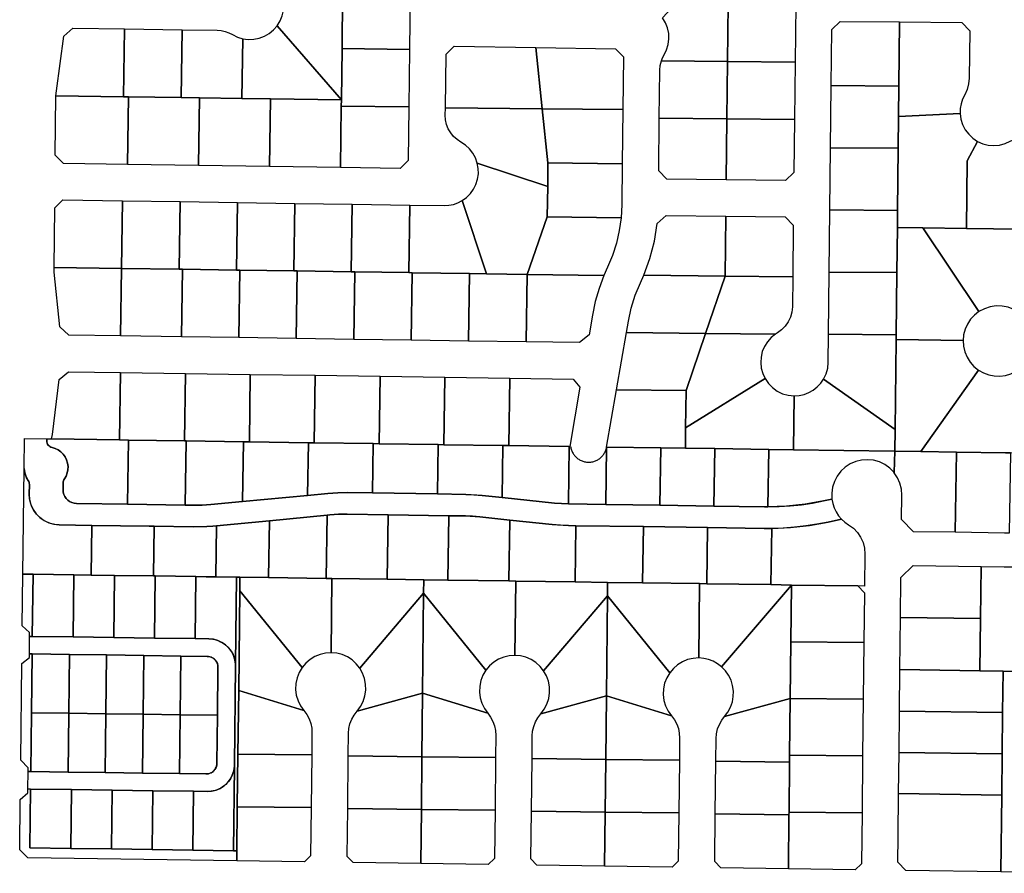
# Model space of a CAD drawing. Units: inches. Extents: x 6345494 to 6385823, y 2162094 to 2229301.
# Drawn here: x 6362014 to 6363471, y 2175532 to 2176796 of the extents above; entities that cross this region are included whole.
import ezdxf

# ---------------------------------------------------------------- set-up
doc = ezdxf.new("R2010")
doc.units = ezdxf.units.IN
doc.header["$MEASUREMENT"] = 0
doc.layers.add('PdsEngParcels', color=7, linetype='Continuous', true_color=0x3b4d6e)

msp = doc.modelspace()

# ---------------------------------------------------------------- linework, layer by layer
at = {"layer": 'PdsEngParcels'}
for points in [[(6363062.1, 2176819.1, 0), (6363061.2, 2176734.1, 0), (6362963.4, 2176735.2, 0), (6362965.2, 2176739.6, 0), (6362967.4, 2176743.8, 0), (6362971.1, 2176751.3, 0), (6362973.5, 2176759.2, 0), (6362974.5, 2176767.4, 0), (6362974.2, 2176775.7, 0), (6362972.5, 2176783.8, 0), (6362969.5, 2176791.5, 0), (6362965.2, 2176798.6, 0), (6363063, 2176904.5, 0)], [(6362491.7, 2176833.1, 0), (6362490.8, 2176753.1, 0), (6362489.9, 2176677.1, 0), (6362394.8, 2176787.1, 0), (6362399.1, 2176794.1, 0), (6362402.2, 2176801.7, 0), (6362404, 2176809.7, 0), (6362404.5, 2176817.9, 0), (6362403.6, 2176826, 0), (6362401.4, 2176833.9, 0), (6362397.9, 2176841.3, 0)], [(6362591.7, 2176836.9, 0), (6362590.8, 2176751.9, 0), (6362490.8, 2176753.1, 0), (6362491.7, 2176833.1, 0), (6362491.8, 2176838.1, 0)], [(6363162.1, 2176818, 0), (6363161.2, 2176733, 0), (6363061.2, 2176734.1, 0), (6363062.1, 2176819.1, 0)], [(6362169.1, 2176782.3, 0), (6362167.6, 2176681.8, 0), (6362067.6, 2176683.3, 0), (6362068.2, 2176690.6, 0), (6362079.1, 2176771.8, 0), (6362092.7, 2176783.5, 0)], [(6362254.1, 2176781.1, 0), (6362252.6, 2176680.6, 0), (6362174.9, 2176681.7, 0), (6362167.6, 2176681.8, 0), (6362169.1, 2176782.3, 0)], [(6362343.9, 2176767.7, 0), (6362342.6, 2176679.2, 0), (6362279.9, 2176680.1, 0), (6362252.6, 2176680.6, 0), (6362254.1, 2176781.1, 0), (6362306, 2176780.3, 0), (6362311.9, 2176779.8, 0), (6362317.7, 2176778.6, 0), (6362323.3, 2176776.5, 0), (6362328.6, 2176773.8, 0), (6362336, 2176770.1, 0)], [(6362489.9, 2176677.1, 0), (6362384.9, 2176678.6, 0), (6362342.6, 2176679.2, 0), (6362343.9, 2176767.7, 0), (6362352.1, 2176766.7, 0), (6362360.3, 2176766.9, 0), (6362368.3, 2176768.5, 0), (6362376, 2176771.5, 0), (6362383.1, 2176775.6, 0), (6362389.5, 2176780.9, 0), (6362394.8, 2176787.1, 0)], [(6363315.8, 2176792.6, 0), (6363314.8, 2176697.6, 0), (6363214.8, 2176698.4, 0), (6363215.7, 2176781.4, 0), (6363227.8, 2176793.3, 0)], [(6363405.4, 2176657.1, 0), (6363314.3, 2176652.6, 0), (6363314.8, 2176697.6, 0), (6363315.8, 2176792.6, 0), (6363407.7, 2176791.8, 0), (6363419.5, 2176779.7, 0), (6363418.8, 2176709.3, 0), (6363418, 2176700.8, 0), (6363415.7, 2176692.5, 0), (6363412.1, 2176684.7, 0), (6363408.9, 2176678.3, 0), (6363406.7, 2176671.4, 0), (6363405.5, 2176664.3, 0)], [(6362590.8, 2176751.9, 0), (6362589.8, 2176666.9, 0), (6362489.8, 2176668.1, 0), (6362489.9, 2176677.1, 0), (6362490.8, 2176753.1, 0)], [(6362777.4, 2176754.8, 0), (6362787, 2176664.1, 0), (6362643.8, 2176665.7, 0), (6362644.7, 2176744.8, 0), (6362656.8, 2176756.6, 0)], [(6362906.4, 2176662.8, 0), (6362787, 2176664.1, 0), (6362777.4, 2176754.8, 0), (6362895.4, 2176753, 0), (6362907.2, 2176740.8, 0)], [(6363061.2, 2176734.1, 0), (6363060.2, 2176649.1, 0), (6362960.2, 2176650.2, 0), (6362961, 2176721.2, 0), (6362961.7, 2176728.3, 0), (6362963.4, 2176735.2, 0)], [(6363161.2, 2176733, 0), (6363160.2, 2176648, 0), (6363060.2, 2176649.1, 0), (6363061.2, 2176734.1, 0)], [(6363314.8, 2176697.6, 0), (6363314.3, 2176652.6, 0), (6363313.8, 2176605.6, 0), (6363213.8, 2176606.4, 0), (6363214.8, 2176698.4, 0)], [(6362167.6, 2176681.8, 0), (6362174.9, 2176681.7, 0), (6362173.5, 2176581.7, 0), (6362078.5, 2176583.1, 0), (6362066.6, 2176595.3, 0), (6362067.6, 2176683.3, 0)], [(6362252.6, 2176680.6, 0), (6362279.9, 2176680.1, 0), (6362278.4, 2176580.2, 0), (6362173.5, 2176581.7, 0), (6362174.9, 2176681.7, 0)], [(6362342.6, 2176679.2, 0), (6362384.9, 2176678.6, 0), (6362383.4, 2176578.6, 0), (6362278.4, 2176580.2, 0), (6362279.9, 2176680.1, 0)], [(6362489.9, 2176677.1, 0), (6362489.8, 2176668.1, 0), (6362488.7, 2176577.1, 0), (6362383.4, 2176578.6, 0), (6362384.9, 2176678.6, 0)], [(6362589.8, 2176666.9, 0), (6362588.9, 2176587.6, 0), (6362576.7, 2176575.8, 0), (6362488.7, 2176577.1, 0), (6362489.8, 2176668.1, 0)], [(6362787, 2176664.1, 0), (6362795.5, 2176584, 0), (6362795.1, 2176549, 0), (6362691, 2176583.8, 0), (6362688.3, 2176591.3, 0), (6362684.4, 2176598.4, 0), (6362679.4, 2176604.7, 0), (6362673.5, 2176610.2, 0), (6362666.8, 2176614.6, 0), (6362661.1, 2176618.4, 0), (6362655.9, 2176623, 0), (6362651.6, 2176628.4, 0), (6362648.1, 2176634.4, 0), (6362645.6, 2176640.8, 0), (6362644.1, 2176647.6, 0), (6362643.6, 2176654.5, 0), (6362643.8, 2176665.7, 0)], [(6362906.4, 2176662.8, 0), (6362905.5, 2176582.8, 0), (6362795.5, 2176584, 0), (6362787, 2176664.1, 0)], [(6363060.2, 2176649.1, 0), (6363059.2, 2176559.1, 0), (6362971.2, 2176560.1, 0), (6362959.4, 2176572.2, 0), (6362960.2, 2176650.2, 0)], [(6363160.2, 2176648, 0), (6363159.4, 2176570, 0), (6363147.2, 2176558.1, 0), (6363059.2, 2176559.1, 0), (6363060.2, 2176649.1, 0)], [(6363431.3, 2176615.8, 0), (6363415.6, 2176587.1, 0), (6363414.6, 2176487.1, 0), (6363350.3, 2176488, 0), (6363312.5, 2176488.6, 0), (6363312.8, 2176513.6, 0), (6363313.8, 2176605.6, 0), (6363314.3, 2176652.6, 0), (6363405.4, 2176657.1, 0), (6363406.5, 2176648.7, 0), (6363409.1, 2176640.6, 0), (6363413, 2176633.1, 0), (6363418.1, 2176626.3, 0), (6363424.2, 2176620.5, 0)], [(6363517.9, 2176622, 0), (6363516.5, 2176485.6, 0), (6363494.5, 2176485.9, 0), (6363414.6, 2176487.1, 0), (6363415.6, 2176587.1, 0), (6363431.3, 2176615.8, 0), (6363439, 2176612.4, 0), (6363447.1, 2176610.3, 0), (6363455.4, 2176609.6, 0), (6363463.8, 2176610.3, 0), (6363471.9, 2176612.5, 0), (6363479.5, 2176615.9, 0), (6363487.4, 2176619.4, 0), (6363495.7, 2176621.5, 0), (6363504.2, 2176622.1, 0)], [(6363313.8, 2176605.6, 0), (6363312.8, 2176513.6, 0), (6363212.8, 2176514.4, 0), (6363213.8, 2176606.4, 0)], [(6362795.1, 2176549, 0), (6362794.6, 2176504, 0), (6362764.6, 2176419, 0), (6362704.6, 2176419.9, 0), (6362668.5, 2176528.1, 0), (6362675.1, 2176532.8, 0), (6362680.8, 2176538.5, 0), (6362685.5, 2176545, 0), (6362689, 2176552.2, 0), (6362691.4, 2176559.9, 0), (6362692.6, 2176567.8, 0), (6362692.4, 2176575.9, 0), (6362691, 2176583.8, 0)], [(6362905.5, 2176582.8, 0), (6362904.8, 2176521.8, 0), (6362903.8, 2176502.8, 0), (6362794.6, 2176504, 0), (6362795.1, 2176549, 0), (6362795.5, 2176584, 0)], [(6362166.1, 2176527.8, 0), (6362164.7, 2176427.8, 0), (6362064.7, 2176429.3, 0), (6362065.7, 2176517.3, 0), (6362077.8, 2176529.1, 0)], [(6362251.1, 2176526.6, 0), (6362249.7, 2176426.6, 0), (6362164.7, 2176427.8, 0), (6362166.1, 2176527.8, 0)], [(6362336.1, 2176525.3, 0), (6362334.6, 2176425.3, 0), (6362254.7, 2176426.5, 0), (6362249.7, 2176426.6, 0), (6362251.1, 2176526.6, 0)], [(6362421.1, 2176524.1, 0), (6362419.6, 2176424.1, 0), (6362339.6, 2176425.2, 0), (6362334.6, 2176425.3, 0), (6362336.1, 2176525.3, 0)], [(6362506, 2176522.8, 0), (6362504.6, 2176422.8, 0), (6362424.6, 2176424, 0), (6362419.6, 2176424.1, 0), (6362421.1, 2176524.1, 0)], [(6362591, 2176521.6, 0), (6362589.6, 2176421.6, 0), (6362509.6, 2176422.8, 0), (6362504.6, 2176422.8, 0), (6362506, 2176522.8, 0)], [(6362704.6, 2176419.9, 0), (6362679.6, 2176420.3, 0), (6362594.6, 2176421.5, 0), (6362589.6, 2176421.6, 0), (6362591, 2176521.6, 0), (6362641.9, 2176520.8, 0), (6362648.9, 2176521.2, 0), (6362655.7, 2176522.6, 0), (6362662.3, 2176524.9, 0), (6362668.5, 2176528.1, 0)], [(6362903.8, 2176502.8, 0), (6362901.1, 2176483.9, 0), (6362896.9, 2176465.2, 0), (6362891, 2176447, 0), (6362883.6, 2176429.4, 0), (6362878.4, 2176417.4, 0), (6362764.6, 2176419, 0), (6362794.6, 2176504, 0)], [(6363058.7, 2176505.1, 0), (6363057.6, 2176416.3, 0), (6362937.5, 2176417.7, 0), (6362946.5, 2176442.5, 0), (6362953.1, 2176468.1, 0), (6362957.2, 2176494.2, 0), (6362970.2, 2176506.1, 0)], [(6363157.7, 2176415.2, 0), (6363057.6, 2176416.3, 0), (6363058.7, 2176505.1, 0), (6363146.7, 2176504.1, 0), (6363158.5, 2176492, 0)], [(6363312.8, 2176513.6, 0), (6363312.5, 2176488.6, 0), (6363311.8, 2176421.6, 0), (6363211.8, 2176422.4, 0), (6363212.8, 2176514.4, 0)], [(6363350.3, 2176488, 0), (6363433.3, 2176363.9, 0), (6363426.6, 2176358.7, 0), (6363420.8, 2176352.5, 0), (6363416.2, 2176345.4, 0), (6363412.7, 2176337.7, 0), (6363410.5, 2176329.5, 0), (6363409.7, 2176321.1, 0), (6363310.7, 2176322.5, 0), (6363310.7, 2176329.6, 0), (6363311.8, 2176421.6, 0), (6363312.5, 2176488.6, 0)], [(6363414.6, 2176487.1, 0), (6363494.5, 2176485.9, 0), (6363492.6, 2176362.1, 0), (6363485, 2176366.8, 0), (6363476.6, 2176370.2, 0), (6363467.8, 2176372, 0), (6363458.7, 2176372.2, 0), (6363449.8, 2176371, 0), (6363441.3, 2176368.1, 0), (6363433.3, 2176363.9, 0), (6363350.3, 2176488, 0)], [(6362164.7, 2176427.8, 0), (6362163.2, 2176327.8, 0), (6362086.7, 2176328.9, 0), (6362073.4, 2176341.1, 0), (6362065, 2176422.4, 0), (6362064.7, 2176429.3, 0)], [(6362249.7, 2176426.6, 0), (6362254.7, 2176426.5, 0), (6362253.2, 2176326.5, 0), (6362163.2, 2176327.8, 0), (6362164.7, 2176427.8, 0)], [(6362334.6, 2176425.3, 0), (6362339.6, 2176425.2, 0), (6362338.2, 2176325.3, 0), (6362253.2, 2176326.5, 0), (6362254.7, 2176426.5, 0)], [(6362419.6, 2176424.1, 0), (6362424.6, 2176424, 0), (6362423.2, 2176324, 0), (6362338.2, 2176325.3, 0), (6362339.6, 2176425.2, 0)], [(6362504.6, 2176422.8, 0), (6362509.6, 2176422.8, 0), (6362508.1, 2176322.8, 0), (6362423.2, 2176324, 0), (6362424.6, 2176424, 0)], [(6362589.6, 2176421.6, 0), (6362594.6, 2176421.5, 0), (6362593.1, 2176321.5, 0), (6362508.1, 2176322.8, 0), (6362509.6, 2176422.8, 0)], [(6362679.6, 2176420.3, 0), (6362678.1, 2176320.3, 0), (6362593.1, 2176321.5, 0), (6362594.6, 2176421.5, 0)], [(6362704.6, 2176419.9, 0), (6362764.6, 2176419, 0), (6362763.1, 2176319, 0), (6362678.1, 2176320.3, 0), (6362679.6, 2176420.3, 0)], [(6362878.4, 2176417.4, 0), (6362871.3, 2176398.3, 0), (6362865.6, 2176378.7, 0), (6362861.4, 2176358.7, 0), (6362856.3, 2176329.5, 0), (6362842.3, 2176317.9, 0), (6362763.1, 2176319, 0), (6362764.6, 2176419, 0)], [(6363057.6, 2176416.3, 0), (6363028.8, 2176331.7, 0), (6362911.7, 2176333, 0), (6362914.6, 2176349.5, 0), (6362918.8, 2176369, 0), (6362924.8, 2176388, 0), (6362932.5, 2176406.4, 0), (6362937.5, 2176417.7, 0)], [(6363157.7, 2176415.2, 0), (6363157.2, 2176370.7, 0), (6363156.4, 2176363, 0), (6363154.4, 2176355.6, 0), (6363151.1, 2176348.6, 0), (6363146.7, 2176342.3, 0), (6363141.3, 2176336.8, 0), (6363135, 2176332.4, 0), (6363132.2, 2176330.6, 0), (6363028.8, 2176331.7, 0), (6363057.6, 2176416.3, 0)], [(6363311.8, 2176421.6, 0), (6363310.7, 2176329.6, 0), (6363210.7, 2176330.4, 0), (6363211.8, 2176422.4, 0)], [(6363028.8, 2176331.7, 0), (6362999.9, 2176247, 0), (6362897, 2176248.2, 0), (6362911.7, 2176333, 0)], [(6363132.2, 2176330.6, 0), (6363125.8, 2176325.4, 0), (6363120.3, 2176319.2, 0), (6363115.9, 2176312.2, 0), (6363112.7, 2176304.6, 0), (6363110.8, 2176296.6, 0), (6363110.3, 2176288.4, 0), (6363111.1, 2176280.1, 0), (6363113.3, 2176272.2, 0), (6363116.7, 2176264.7, 0), (6362999.2, 2176192, 0), (6362999.9, 2176247, 0), (6363028.8, 2176331.7, 0)], [(6363310.7, 2176329.6, 0), (6363310.7, 2176322.5, 0), (6363309.2, 2176189.5, 0), (6363203.4, 2176263.9, 0), (6363207.1, 2176271.7, 0), (6363209.4, 2176280.1, 0), (6363210.3, 2176288.7, 0), (6363210.7, 2176330.4, 0)], [(6363347.2, 2176156.9, 0), (6363347, 2176156.6, 0), (6363308.8, 2176157.1, 0), (6363308.8, 2176157.5, 0), (6363309.2, 2176189.5, 0), (6363310.7, 2176322.5, 0), (6363409.7, 2176321.1, 0), (6363410.3, 2176312.5, 0), (6363412.3, 2176304.2, 0), (6363415.6, 2176296.3, 0), (6363420.2, 2176289, 0), (6363425.9, 2176282.7, 0), (6363432.5, 2176277.3, 0)], [(6362163.2, 2176273.8, 0), (6362161.7, 2176173.9, 0), (6362060.9, 2176175.4, 0), (6362062.2, 2176182.1, 0), (6362072.5, 2176263.2, 0), (6362086, 2176274.9, 0)], [(6362259.2, 2176272.4, 0), (6362257.7, 2176172.5, 0), (6362175, 2176173.7, 0), (6362161.7, 2176173.9, 0), (6362163.2, 2176273.8, 0)], [(6362355.1, 2176271, 0), (6362353.7, 2176171.1, 0), (6362345, 2176171.2, 0), (6362260, 2176172.5, 0), (6362257.7, 2176172.5, 0), (6362259.2, 2176272.4, 0)], [(6362451.1, 2176269.6, 0), (6362449.7, 2176169.7, 0), (6362441, 2176169.8, 0), (6362353.7, 2176171.1, 0), (6362355.1, 2176271, 0)], [(6362547.1, 2176268.2, 0), (6362545.6, 2176168.3, 0), (6362537, 2176168.4, 0), (6362449.7, 2176169.7, 0), (6362451.1, 2176269.6, 0)], [(6363497.7, 2176282.5, 0), (6363495.8, 2176154.8, 0), (6363495.8, 2176154.5, 0), (6363479.8, 2176154.7, 0), (6363472.3, 2176154.8, 0), (6363399.8, 2176155.9, 0), (6363347, 2176156.6, 0), (6363347.2, 2176156.9, 0), (6363432.5, 2176277.3, 0), (6363439.8, 2176273.2, 0), (6363447.7, 2176270.3, 0), (6363455.9, 2176268.7, 0), (6363464.3, 2176268.4, 0), (6363472.6, 2176269.5, 0), (6363480.6, 2176271.9, 0), (6363488.1, 2176275.5, 0), (6363494.9, 2176280.3, 0)], [(6362643.1, 2176266.8, 0), (6362641.6, 2176166.9, 0), (6362633, 2176167, 0), (6362545.6, 2176168.3, 0), (6362547.1, 2176268.2, 0)], [(6362739.1, 2176265.4, 0), (6362737.6, 2176165.5, 0), (6362729, 2176165.6, 0), (6362641.6, 2176166.9, 0), (6362643.1, 2176266.8, 0)], [(6362827.7, 2176164.2, 0), (6362826.9, 2176164.2, 0), (6362737.6, 2176165.5, 0), (6362739.1, 2176265.4, 0), (6362832.9, 2176264, 0), (6362842.9, 2176252, 0)], [(6363159.7, 2176239.2, 0), (6363158.9, 2176159.3, 0), (6363122.3, 2176159.9, 0), (6363042.3, 2176161, 0), (6362998.9, 2176161.7, 0), (6362999.2, 2176192, 0), (6363116.7, 2176264.7, 0), (6363121.7, 2176257.5, 0), (6363127.8, 2176251.3, 0), (6363134.8, 2176246.2, 0), (6363142.7, 2176242.4, 0), (6363151.1, 2176240.1, 0)], [(6363203.4, 2176263.9, 0), (6363309.2, 2176189.5, 0), (6363308.8, 2176157.5, 0), (6363308.8, 2176157.1, 0), (6363307.8, 2176157.2, 0), (6363158.9, 2176159.3, 0), (6363159.7, 2176239.2, 0), (6363167.2, 2176239.7, 0), (6363174.6, 2176241.3, 0), (6363181.6, 2176244, 0), (6363188.1, 2176247.7, 0), (6363194, 2176252.3, 0), (6363199.1, 2176257.8, 0)], [(6362999.9, 2176247, 0), (6362999.2, 2176192, 0), (6362998.9, 2176161.7, 0), (6362962.3, 2176162.2, 0), (6362882.3, 2176163.4, 0), (6362897, 2176248.2, 0)], [(6362054, 2176175.5, 0), (6362053.9, 2176172.7, 0), (6362054.1, 2176171, 0), (6362054.5, 2176169.3, 0), (6362055.2, 2176167.8, 0), (6362056.1, 2176166.3, 0), (6362057.3, 2176165.1, 0), (6362058.7, 2176164.1, 0), (6362060.2, 2176163.3, 0), (6362061.8, 2176162.8, 0), (6362066.5, 2176161.3, 0), (6362070.9, 2176159.2, 0), (6362074.9, 2176156.3, 0), (6362078.4, 2176152.8, 0), (6362081.3, 2176148.8, 0), (6362083.4, 2176144.4, 0), (6362084.8, 2176139.7, 0), (6362085.4, 2176134.8, 0), (6362085.3, 2176129.9, 0), (6362084.3, 2176125, 0), (6362082.5, 2176120.5, 0), (6362080, 2176116.2, 0), (6362079.3, 2176114.9, 0), (6362078.7, 2176113.5, 0), (6362078.3, 2176112.1, 0), (6362078.2, 2176110.6, 0), (6362078.1, 2176100, 0), (6362078.3, 2176096.6, 0), (6362079.2, 2176093.2, 0), (6362080.6, 2176090, 0), (6362082.6, 2176087.2, 0), (6362085, 2176084.7, 0), (6362087.8, 2176082.6, 0), (6362091, 2176081.1, 0), (6362094.3, 2176080.2, 0), (6362097.8, 2176079.8, 0), (6362173.6, 2176078.7, 0), (6362258.6, 2176077.5, 0), (6362271.3, 2176077.3, 0), (6362284.1, 2176077.4, 0), (6362296.9, 2176078.3, 0), (6362343.7, 2176082.8, 0), (6362439.8, 2176091.9, 0), (6362469.9, 2176094.8, 0), (6362484.4, 2176095.8, 0), (6362499, 2176096, 0), (6362535.9, 2176095.4, 0), (6362631.9, 2176094, 0), (6362673.8, 2176093.4, 0), (6362686, 2176092.9, 0), (6362698.2, 2176091.9, 0), (6362727.8, 2176088.8, 0), (6362805.1, 2176080.5, 0), (6362815.4, 2176079.6, 0), (6362825.7, 2176079.2, 0), (6362881.1, 2176078.4, 0), (6362961.1, 2176077.2, 0), (6363041.1, 2176076, 0), (6363116.1, 2176074.9, 0), (6363121, 2176074.9, 0), (6363137.6, 2176075.2, 0), (6363154.1, 2176076.3, 0), (6363170.5, 2176078, 0), (6363186.8, 2176080.5, 0), (6363203.1, 2176083.6, 0), (6363215.8, 2176086.4, 0), (6363217.1, 2176079.8, 0), (6363219.1, 2176073.5, 0), (6363222, 2176067.4, 0), (6363225.6, 2176061.8, 0), (6363229.9, 2176056.7, 0), (6363209.9, 2176052.3, 0), (6363193.4, 2176049.1, 0), (6363176.9, 2176046.6, 0), (6363160.2, 2176044.7, 0), (6363143.5, 2176043.5, 0), (6363126.7, 2176042.9, 0), (6363115.6, 2176042.9, 0), (6363031.8, 2176044.2, 0), (6362936.8, 2176045.6, 0), (6362836.8, 2176047, 0), (6362826.1, 2176047.2, 0), (6362813.9, 2176047.6, 0), (6362801.7, 2176048.7, 0), (6362738.9, 2176055.4, 0), (6362694.8, 2176060.1, 0), (6362684, 2176061, 0), (6362673.3, 2176061.4, 0), (6362649, 2176061.8, 0), (6362559, 2176063.1, 0), (6362498.5, 2176064, 0), (6362485.7, 2176063.8, 0), (6362472.9, 2176062.9, 0), (6362469, 2176062.6, 0), (6362383.3, 2176054.4, 0), (6362305, 2176046.9, 0), (6362299.9, 2176046.5, 0), (6362290.7, 2176045.8, 0), (6362280.8, 2176045.3, 0), (6362270.8, 2176045.3, 0), (6362212.9, 2176046.1, 0), (6362205.7, 2176046.2, 0), (6362120.7, 2176047.5, 0), (6362072.4, 2176048.2, 0), (6362066, 2176048.7, 0), (6362059.7, 2176050.2, 0), (6362053.8, 2176052.5, 0), (6362048.2, 2176055.7, 0), (6362043.1, 2176059.6, 0), (6362038.6, 2176064.2, 0), (6362034.8, 2176069.3, 0), (6362031.8, 2176075, 0), (6362029.7, 2176081, 0), (6362028.4, 2176087.3, 0), (6362028, 2176093.7, 0), (6362028.2, 2176108.2, 0), (6362028.1, 2176109.7, 0), (6362027.8, 2176111.1, 0), (6362027.2, 2176112.6, 0), (6362026.5, 2176113.9, 0), (6362024.1, 2176117.9, 0), (6362022.3, 2176122.3, 0), (6362021.1, 2176126.8, 0), (6362020.4, 2176131.4, 0), (6362021, 2176176, 0)], [(6362060.9, 2176175.4, 0), (6362161.7, 2176173.9, 0), (6362175, 2176173.7, 0), (6362173.6, 2176078.7, 0), (6362097.8, 2176079.8, 0), (6362094.3, 2176080.2, 0), (6362091, 2176081.1, 0), (6362087.8, 2176082.6, 0), (6362085, 2176084.7, 0), (6362082.6, 2176087.2, 0), (6362080.6, 2176090, 0), (6362079.2, 2176093.2, 0), (6362078.3, 2176096.6, 0), (6362078.1, 2176100, 0), (6362078.2, 2176110.6, 0), (6362078.3, 2176112.1, 0), (6362078.7, 2176113.5, 0), (6362079.3, 2176114.9, 0), (6362080, 2176116.2, 0), (6362082.5, 2176120.5, 0), (6362084.3, 2176125, 0), (6362085.3, 2176129.9, 0), (6362085.4, 2176134.8, 0), (6362084.8, 2176139.7, 0), (6362083.4, 2176144.4, 0), (6362081.3, 2176148.8, 0), (6362078.4, 2176152.8, 0), (6362074.9, 2176156.3, 0), (6362070.9, 2176159.2, 0), (6362066.5, 2176161.3, 0), (6362061.8, 2176162.8, 0), (6362060.2, 2176163.3, 0), (6362058.7, 2176164.1, 0), (6362057.3, 2176165.1, 0), (6362056.1, 2176166.3, 0), (6362055.2, 2176167.8, 0), (6362054.5, 2176169.3, 0), (6362054.1, 2176171, 0), (6362053.9, 2176172.7, 0), (6362054, 2176175.5, 0)], [(6362257.7, 2176172.5, 0), (6362260, 2176172.5, 0), (6362258.6, 2176077.5, 0), (6362173.6, 2176078.7, 0), (6362175, 2176173.7, 0)], [(6362345, 2176171.2, 0), (6362343.7, 2176082.8, 0), (6362296.9, 2176078.3, 0), (6362284.1, 2176077.4, 0), (6362271.3, 2176077.3, 0), (6362258.6, 2176077.5, 0), (6362260, 2176172.5, 0)], [(6362353.7, 2176171.1, 0), (6362441, 2176169.8, 0), (6362439.8, 2176091.9, 0), (6362343.7, 2176082.8, 0), (6362345, 2176171.2, 0)], [(6362449.7, 2176169.7, 0), (6362537, 2176168.4, 0), (6362535.9, 2176095.4, 0), (6362499, 2176096, 0), (6362484.4, 2176095.8, 0), (6362469.9, 2176094.8, 0), (6362439.8, 2176091.9, 0), (6362441, 2176169.8, 0)], [(6362545.6, 2176168.3, 0), (6362633, 2176167, 0), (6362631.9, 2176094, 0), (6362535.9, 2176095.4, 0), (6362537, 2176168.4, 0)], [(6362641.6, 2176166.9, 0), (6362729, 2176165.6, 0), (6362727.8, 2176088.8, 0), (6362698.2, 2176091.9, 0), (6362673.8, 2176093.4, 0), (6362631.9, 2176094, 0), (6362633, 2176167, 0)], [(6362737.6, 2176165.5, 0), (6362826.9, 2176164.2, 0), (6362825.7, 2176079.2, 0), (6362805.1, 2176080.5, 0), (6362727.8, 2176088.8, 0), (6362729, 2176165.6, 0)], [(6362827.7, 2176164.2, 0), (6362829, 2176164.2, 0), (6362829.2, 2176162.8, 0), (6362829.5, 2176161.5, 0), (6362829.9, 2176160.2, 0), (6362830.3, 2176158.9, 0), (6362830.8, 2176157.6, 0), (6362831.4, 2176156.4, 0), (6362832, 2176155.2, 0), (6362832.6, 2176154, 0), (6362833.4, 2176152.9, 0), (6362834.2, 2176151.8, 0), (6362835, 2176150.7, 0), (6362835.9, 2176149.7, 0), (6362836.8, 2176148.7, 0), (6362837.8, 2176147.8, 0), (6362838.9, 2176146.9, 0), (6362839.9, 2176146.1, 0), (6362841.1, 2176145.3, 0), (6362842.2, 2176144.6, 0), (6362843.4, 2176144, 0), (6362844.6, 2176143.4, 0), (6362845.9, 2176142.9, 0), (6362847.2, 2176142.4, 0), (6362848.4, 2176142, 0), (6362849.8, 2176141.7, 0), (6362851.1, 2176141.4, 0), (6362852.4, 2176141.2, 0), (6362853.8, 2176141.1, 0), (6362855.1, 2176141, 0), (6362856.5, 2176141, 0), (6362857.8, 2176141.1, 0), (6362859.2, 2176141.2, 0), (6362860.5, 2176141.4, 0), (6362861.9, 2176141.7, 0), (6362863.2, 2176142, 0), (6362864.5, 2176142.4, 0), (6362865.7, 2176142.9, 0), (6362867, 2176143.4, 0), (6362868.2, 2176144, 0), (6362869.4, 2176144.7, 0), (6362870.5, 2176145.4, 0), (6362871.7, 2176146.1, 0), (6362872.7, 2176147, 0), (6362873.8, 2176147.8, 0), (6362874.8, 2176148.8, 0), (6362875.7, 2176149.8, 0), (6362876.6, 2176150.8, 0), (6362877.4, 2176151.8, 0), (6362878.2, 2176152.9, 0), (6362878.9, 2176154.1, 0), (6362879.6, 2176155.3, 0), (6362880.2, 2176156.5, 0), (6362880.8, 2176157.7, 0), (6362881.3, 2176159, 0), (6362881.7, 2176160.3, 0), (6362882, 2176161.6, 0), (6362882.3, 2176162.9, 0), (6362881.1, 2176078.4, 0), (6362825.7, 2176079.2, 0), (6362826.9, 2176164.2, 0)], [(6362962.3, 2176162.2, 0), (6362961.1, 2176077.2, 0), (6362881.1, 2176078.4, 0), (6362882.3, 2176162.9, 0), (6362882.3, 2176163.4, 0)], [(6362998.9, 2176161.7, 0), (6363042.3, 2176161, 0), (6363041.1, 2176076, 0), (6362961.1, 2176077.2, 0), (6362962.3, 2176162.2, 0)], [(6363122.3, 2176159.9, 0), (6363121, 2176074.9, 0), (6363116.1, 2176074.9, 0), (6363041.1, 2176076, 0), (6363042.3, 2176161, 0)], [(6363308.8, 2176157.1, 0), (6363307.6, 2176125.8, 0), (6363307.4, 2176126, 0), (6363301.2, 2176132.3, 0), (6363293.9, 2176137.5, 0), (6363285.9, 2176141.3, 0), (6363277.4, 2176143.8, 0), (6363268.5, 2176144.7, 0), (6363259.6, 2176144.1, 0), (6363251, 2176142.1, 0), (6363242.8, 2176138.5, 0), (6363235.4, 2176133.7, 0), (6363228.8, 2176127.6, 0), (6363223.5, 2176120.5, 0), (6363219.4, 2176112.6, 0), (6363216.7, 2176104.1, 0), (6363215.5, 2176095.3, 0), (6363215.8, 2176086.4, 0), (6363203.1, 2176083.6, 0), (6363176, 2176078.7, 0), (6363148.6, 2176075.8, 0), (6363121, 2176074.9, 0), (6363122.3, 2176159.9, 0), (6363158.9, 2176159.3, 0), (6363307.8, 2176157.2, 0)], [(6363399.8, 2176155.9, 0), (6363398, 2176037.2, 0), (6363336.5, 2176038.1, 0), (6363318.7, 2176056.3, 0), (6363319.1, 2176092.1, 0), (6363318.4, 2176101, 0), (6363316.2, 2176109.7, 0), (6363312.6, 2176117.8, 0), (6363307.6, 2176125.2, 0), (6363307.4, 2176125.5, 0), (6363307.4, 2176126, 0), (6363307.6, 2176125.8, 0), (6363308.8, 2176157.1, 0), (6363347, 2176156.6, 0)], [(6363479.8, 2176154.7, 0), (6363478, 2176036, 0), (6363471, 2176036.1, 0), (6363398, 2176037.2, 0), (6363399.8, 2176155.9, 0), (6363472.3, 2176154.8, 0)], [(6362120.7, 2176047.5, 0), (6362119.6, 2175974, 0), (6362093.9, 2175974.3, 0), (6362033.6, 2175975.2, 0), (6362018.6, 2175975.4, 0), (6362020.4, 2176131.4, 0), (6362021.4, 2176125.3, 0), (6362023.5, 2176119.3, 0), (6362026.5, 2176113.9, 0), (6362027.2, 2176112.6, 0), (6362027.8, 2176111.1, 0), (6362028.1, 2176109.7, 0), (6362028.2, 2176108.2, 0), (6362028, 2176093.7, 0), (6362028.6, 2176085.9, 0), (6362030.5, 2176078.3, 0), (6362033.8, 2176071.2, 0), (6362038.2, 2176064.7, 0), (6362043.6, 2176059.1, 0), (6362050, 2176054.5, 0), (6362057, 2176051.1, 0), (6362064.6, 2176049, 0), (6362072.4, 2176048.2, 0)], [(6362382.1, 2175970.2, 0), (6362339.8, 2175970.8, 0), (6362334.8, 2175970.9, 0), (6362303.9, 2175971.3, 0), (6362305, 2176046.9, 0), (6362383.3, 2176054.4, 0)], [(6362467.6, 2175969, 0), (6362382.1, 2175970.2, 0), (6362383.3, 2176054.4, 0), (6362469, 2176062.6, 0)], [(6362559, 2176063.1, 0), (6362557.6, 2175967.7, 0), (6362475.9, 2175968.9, 0), (6362467.6, 2175969, 0), (6362469, 2176062.6, 0), (6362472.9, 2176062.9, 0), (6362485.7, 2176063.8, 0), (6362498.5, 2176064, 0)], [(6362649, 2176061.8, 0), (6362647.6, 2175966.5, 0), (6362611.9, 2175967, 0), (6362557.6, 2175967.7, 0), (6362559, 2176063.1, 0)], [(6362738.9, 2176055.4, 0), (6362737.6, 2175965.2, 0), (6362647.6, 2175966.5, 0), (6362649, 2176061.8, 0), (6362673.3, 2176061.4, 0), (6362694.8, 2176060.1, 0)], [(6362836.8, 2176047, 0), (6362835.6, 2175963.8, 0), (6362747.8, 2175965, 0), (6362737.6, 2175965.2, 0), (6362738.9, 2176055.4, 0), (6362801.7, 2176048.7, 0), (6362826.1, 2176047.2, 0)], [(6363253.8, 2175957.9, 0), (6363155.8, 2175959.2, 0), (6363125.5, 2175959.7, 0), (6363126.7, 2176042.9, 0), (6363154.6, 2176044.2, 0), (6363182.4, 2176047.3, 0), (6363209.9, 2176052.3, 0), (6363229.9, 2176056.7, 0), (6363234.9, 2176052.2, 0), (6363240.4, 2176048.3, 0), (6363247.4, 2176043.2, 0), (6363253.4, 2176037, 0), (6363258.2, 2176029.8, 0), (6363261.7, 2176022, 0), (6363263.8, 2176013.6, 0), (6363264.5, 2176005, 0), (6363264, 2175957.7, 0)], [(6362212.9, 2176046.1, 0), (6362211.8, 2175972.7, 0), (6362154.1, 2175973.5, 0), (6362119.6, 2175974, 0), (6362120.7, 2176047.5, 0), (6362205.7, 2176046.2, 0)], [(6362303.9, 2175971.3, 0), (6362289.6, 2175971.5, 0), (6362274.5, 2175971.8, 0), (6362214.3, 2175972.6, 0), (6362211.8, 2175972.7, 0), (6362212.9, 2176046.1, 0), (6362270.8, 2176045.3, 0), (6362290.7, 2176045.8, 0), (6362299.9, 2176046.5, 0), (6362305, 2176046.9, 0)], [(6362936.8, 2176045.6, 0), (6362935.5, 2175962.4, 0), (6362883.8, 2175963.1, 0), (6362835.6, 2175963.8, 0), (6362836.8, 2176047, 0)], [(6363031.8, 2176044.2, 0), (6363030.5, 2175961, 0), (6363019.8, 2175961.2, 0), (6362935.5, 2175962.4, 0), (6362936.8, 2176045.6, 0)], [(6363126.7, 2176042.9, 0), (6363125.5, 2175959.7, 0), (6363030.5, 2175961, 0), (6363031.8, 2176044.2, 0), (6363115.6, 2176042.9, 0)], [(6363436.5, 2175986.6, 0), (6363435.4, 2175909.4, 0), (6363317.1, 2175911.1, 0), (6363317.8, 2175970.3, 0), (6363336, 2175988.1, 0)], [(6363498.5, 2175984, 0), (6363496.3, 2175831.4, 0), (6363468.9, 2175831.8, 0), (6363468.8, 2175831.8, 0), (6363434.3, 2175832.3, 0), (6363435.4, 2175909.4, 0), (6363436.5, 2175986.6, 0), (6363470.5, 2175986.1, 0), (6363485.4, 2175985.9, 0), (6363492, 2175985.4, 0)], [(6362033.6, 2175975.2, 0), (6362032.6, 2175883.2, 0), (6362028.6, 2175883.2, 0), (6362028.6, 2175888.7, 0), (6362017.7, 2175898.9, 0), (6362018.6, 2175975.4, 0)], [(6362093.9, 2175974.3, 0), (6362092.9, 2175882.3, 0), (6362032.6, 2175883.2, 0), (6362033.6, 2175975.2, 0)], [(6362119.6, 2175974, 0), (6362154.1, 2175973.5, 0), (6362153.1, 2175881.5, 0), (6362092.9, 2175882.3, 0), (6362093.9, 2175974.3, 0)], [(6362211.8, 2175972.7, 0), (6362214.3, 2175972.6, 0), (6362213.3, 2175880.6, 0), (6362153.1, 2175881.5, 0), (6362154.1, 2175973.5, 0)], [(6362274.5, 2175971.8, 0), (6362273.5, 2175879.8, 0), (6362213.3, 2175880.6, 0), (6362214.3, 2175972.6, 0)], [(6362303.9, 2175971.3, 0), (6362334.8, 2175970.9, 0), (6362333.4, 2175841.8, 0), (6362332.4, 2175848.4, 0), (6362330.4, 2175854.7, 0), (6362327.3, 2175860.6, 0), (6362323.3, 2175866, 0), (6362318.5, 2175870.6, 0), (6362313, 2175874.3, 0), (6362306.9, 2175877.1, 0), (6362300.5, 2175878.8, 0), (6362293.9, 2175879.5, 0), (6362273.5, 2175879.8, 0), (6362274.5, 2175971.8, 0), (6362289.6, 2175971.5, 0)], [(6362339.8, 2175970.8, 0), (6362339.6, 2175950.8, 0), (6362337.9, 2175802.8, 0), (6362336.8, 2175708.8, 0), (6362335.9, 2175630.9, 0), (6362335.2, 2175565.9, 0), (6362330.2, 2175565.9, 0), (6362331.7, 2175690.8, 0), (6362331.7, 2175692.2, 0), (6362331.7, 2175693, 0), (6362333.3, 2175839, 0), (6362333.3, 2175839.7, 0), (6362333.4, 2175841.8, 0), (6362334.8, 2175970.9, 0)], [(6362382.1, 2175970.2, 0), (6362467.6, 2175969, 0), (6362475.9, 2175968.9, 0), (6362474.7, 2175858.9, 0), (6362466.4, 2175858.3, 0), (6362458.3, 2175856.4, 0), (6362450.6, 2175853.3, 0), (6362443.5, 2175848.9, 0), (6362437.2, 2175843.5, 0), (6362431.8, 2175837.1, 0), (6362339.6, 2175950.8, 0), (6362339.8, 2175970.8, 0)], [(6362557.6, 2175967.7, 0), (6362611.9, 2175967, 0), (6362611.6, 2175947, 0), (6362517.1, 2175836.2, 0), (6362511.8, 2175842.7, 0), (6362505.7, 2175848.2, 0), (6362498.7, 2175852.7, 0), (6362491, 2175856.1, 0), (6362483, 2175858.1, 0), (6362474.7, 2175858.9, 0), (6362475.9, 2175968.9, 0)], [(6362647.6, 2175966.5, 0), (6362737.6, 2175965.2, 0), (6362747.8, 2175965, 0), (6362746.6, 2175855, 0), (6362738.3, 2175854.5, 0), (6362730.2, 2175852.6, 0), (6362722.5, 2175849.4, 0), (6362715.4, 2175845.1, 0), (6362709.1, 2175839.6, 0), (6362703.8, 2175833.3, 0), (6362611.6, 2175947, 0), (6362611.9, 2175967, 0)], [(6362835.6, 2175963.8, 0), (6362883.8, 2175963.1, 0), (6362883.6, 2175943.1, 0), (6362789, 2175832.3, 0), (6362783.8, 2175838.8, 0), (6362777.6, 2175844.4, 0), (6362770.6, 2175848.9, 0), (6362763, 2175852.2, 0), (6362754.9, 2175854.3, 0), (6362746.6, 2175855, 0), (6362747.8, 2175965, 0)], [(6362431.8, 2175837.1, 0), (6362427.4, 2175829.7, 0), (6362424.3, 2175821.7, 0), (6362422.5, 2175813.3, 0), (6362422.2, 2175804.7, 0), (6362423.2, 2175796.2, 0), (6362425.7, 2175787.9, 0), (6362429.5, 2175780.2, 0), (6362434.5, 2175773.2, 0), (6362337.9, 2175802.8, 0), (6362339.6, 2175950.8, 0)], [(6362935.5, 2175962.4, 0), (6363019.8, 2175961.2, 0), (6363018.6, 2175851.2, 0), (6363010.3, 2175850.6, 0), (6363002.2, 2175848.7, 0), (6362994.5, 2175845.5, 0), (6362987.4, 2175841.2, 0), (6362981.1, 2175835.8, 0), (6362975.7, 2175829.4, 0), (6362883.6, 2175943.1, 0), (6362883.8, 2175963.1, 0)], [(6363030.5, 2175961, 0), (6363125.5, 2175959.7, 0), (6363155.8, 2175959.2, 0), (6363052.4, 2175838.2, 0), (6363046.6, 2175842.7, 0), (6363040.1, 2175846.3, 0), (6363033.2, 2175848.9, 0), (6363026, 2175850.6, 0), (6363018.6, 2175851.2, 0), (6363019.8, 2175961.2, 0)], [(6363154.9, 2175875.2, 0), (6363154, 2175791.2, 0), (6363056.9, 2175764.6, 0), (6363061.9, 2175771.2, 0), (6363065.7, 2175778.4, 0), (6363068.4, 2175786.1, 0), (6363069.8, 2175794.2, 0), (6363070, 2175802.3, 0), (6363068.8, 2175810.4, 0), (6363066.4, 2175818.3, 0), (6363062.8, 2175825.6, 0), (6363058.1, 2175832.3, 0), (6363052.4, 2175838.2, 0), (6363155.8, 2175959.2, 0)], [(6363253.8, 2175957.9, 0), (6363263.7, 2175947.7, 0), (6363262.9, 2175874.1, 0), (6363154.9, 2175875.2, 0), (6363155.8, 2175959.2, 0)], [(6362610, 2175799, 0), (6362513, 2175772.4, 0), (6362518.2, 2175779.3, 0), (6362522.1, 2175786.9, 0), (6362524.7, 2175795.1, 0), (6362526, 2175803.6, 0), (6362525.8, 2175812.2, 0), (6362524.3, 2175820.6, 0), (6362521.3, 2175828.7, 0), (6362517.1, 2175836.2, 0), (6362611.6, 2175947, 0)], [(6362703.8, 2175833.3, 0), (6362699.4, 2175825.9, 0), (6362696.2, 2175817.9, 0), (6362694.5, 2175809.4, 0), (6362694.1, 2175800.8, 0), (6362695.2, 2175792.3, 0), (6362697.7, 2175784.1, 0), (6362701.5, 2175776.4, 0), (6362706.5, 2175769.4, 0), (6362610, 2175799, 0), (6362611.6, 2175947, 0)], [(6362882, 2175795.1, 0), (6362785, 2175768.5, 0), (6362790.1, 2175775.4, 0), (6362794.1, 2175783, 0), (6362796.7, 2175791.2, 0), (6362798, 2175799.7, 0), (6362797.8, 2175808.3, 0), (6362796.2, 2175816.8, 0), (6362793.3, 2175824.8, 0), (6362789, 2175832.3, 0), (6362883.6, 2175943.1, 0)], [(6362975.7, 2175829.4, 0), (6362971.3, 2175822, 0), (6362968.2, 2175814, 0), (6362966.5, 2175805.6, 0), (6362966.1, 2175797, 0), (6362967.2, 2175788.4, 0), (6362969.6, 2175780.2, 0), (6362973.4, 2175772.5, 0), (6362978.4, 2175765.5, 0), (6362882, 2175795.1, 0), (6362883.6, 2175943.1, 0)], [(6363435.4, 2175909.4, 0), (6363434.3, 2175832.3, 0), (6363316.3, 2175833.9, 0), (6363317.1, 2175911.1, 0)], [(6362032.6, 2175883.2, 0), (6362092.9, 2175882.3, 0), (6362153.1, 2175881.5, 0), (6362213.3, 2175880.6, 0), (6362273.5, 2175879.8, 0), (6362293.9, 2175879.5, 0), (6362296.9, 2175879.3, 0), (6362299.9, 2175878.9, 0), (6362302.8, 2175878.3, 0), (6362305.7, 2175877.5, 0), (6362308.5, 2175876.5, 0), (6362311.2, 2175875.2, 0), (6362313.8, 2175873.8, 0), (6362316.4, 2175872.2, 0), (6362318.7, 2175870.3, 0), (6362321, 2175868.4, 0), (6362323.1, 2175866.2, 0), (6362325, 2175863.9, 0), (6362326.8, 2175861.5, 0), (6362328.3, 2175858.9, 0), (6362329.7, 2175856.2, 0), (6362330.8, 2175853.5, 0), (6362331.8, 2175850.6, 0), (6362332.5, 2175847.7, 0), (6362333.1, 2175844.8, 0), (6362333.4, 2175841.8, 0), (6362333.3, 2175839.7, 0), (6362333.3, 2175839, 0), (6362331.7, 2175693, 0), (6362331.7, 2175692.2, 0), (6362331.7, 2175690.8, 0), (6362331.3, 2175687.8, 0), (6362330.8, 2175684.8, 0), (6362330, 2175681.9, 0), (6362329, 2175679, 0), (6362327.8, 2175676.2, 0), (6362326.4, 2175673.5, 0), (6362324.8, 2175671, 0), (6362323, 2175668.5, 0), (6362321, 2175666.2, 0), (6362318.8, 2175664.1, 0), (6362316.5, 2175662.1, 0), (6362314.1, 2175660.3, 0), (6362311.5, 2175658.7, 0), (6362308.8, 2175657.3, 0), (6362306, 2175656.1, 0), (6362303.1, 2175655.2, 0), (6362300.2, 2175654.4, 0), (6362297.2, 2175653.9, 0), (6362294.2, 2175653.6, 0), (6362291.1, 2175653.5, 0), (6362271, 2175653.8, 0), (6362210.8, 2175654.6, 0), (6362150.6, 2175655.5, 0), (6362090.4, 2175656.3, 0), (6362029.9, 2175657.2, 0), (6362025.9, 2175657.3, 0), (6362026.2, 2175683.2, 0), (6362030.2, 2175683.2, 0), (6362085.6, 2175682.4, 0), (6362140.6, 2175681.6, 0), (6362195.6, 2175680.9, 0), (6362250.5, 2175680.1, 0), (6362289.5, 2175679.5, 0), (6362291.4, 2175679.6, 0), (6362293.3, 2175679.9, 0), (6362295.2, 2175680.5, 0), (6362297, 2175681.2, 0), (6362298.6, 2175682.2, 0), (6362300.2, 2175683.4, 0), (6362301.6, 2175684.7, 0), (6362302.8, 2175686.3, 0), (6362303.8, 2175687.9, 0), (6362304.6, 2175689.7, 0), (6362305.2, 2175691.5, 0), (6362305.6, 2175693.4, 0), (6362305.7, 2175695.3, 0), (6362306.5, 2175766.3, 0), (6362307.3, 2175837.3, 0), (6362307.2, 2175839.3, 0), (6362306.9, 2175841.2, 0), (6362306.3, 2175843, 0), (6362305.6, 2175844.8, 0), (6362304.6, 2175846.4, 0), (6362303.4, 2175848, 0), (6362302.1, 2175849.4, 0), (6362300.6, 2175850.6, 0), (6362298.9, 2175851.6, 0), (6362297.2, 2175852.4, 0), (6362295.4, 2175853, 0), (6362293.5, 2175853.4, 0), (6362291.5, 2175853.5, 0), (6362252.5, 2175854.1, 0), (6362197.5, 2175854.9, 0), (6362142.5, 2175855.6, 0), (6362087.5, 2175856.4, 0), (6362032.3, 2175857.2, 0), (6362028.3, 2175857.2, 0), (6362028.6, 2175883.2, 0)], [(6363262.9, 2175874.1, 0), (6363262, 2175790.1, 0), (6363154, 2175791.2, 0), (6363154.9, 2175875.2, 0)], [(6362032.3, 2175857.2, 0), (6362031.2, 2175770.2, 0), (6362030.2, 2175683.2, 0), (6362026.2, 2175683.2, 0), (6362026.3, 2175688.8, 0), (6362015.4, 2175699.9, 0), (6362017.1, 2175842.9, 0), (6362028.2, 2175851.8, 0), (6362028.3, 2175857.2, 0)], [(6362087.5, 2175856.4, 0), (6362086.5, 2175769.4, 0), (6362031.2, 2175770.2, 0), (6362032.3, 2175857.2, 0)], [(6362142.5, 2175855.6, 0), (6362141.5, 2175768.6, 0), (6362086.5, 2175769.4, 0), (6362087.5, 2175856.4, 0)], [(6362197.5, 2175854.9, 0), (6362196.5, 2175767.9, 0), (6362141.5, 2175768.6, 0), (6362142.5, 2175855.6, 0)], [(6362252.5, 2175854.1, 0), (6362251.5, 2175767.1, 0), (6362196.5, 2175767.9, 0), (6362197.5, 2175854.9, 0)], [(6362306.5, 2175766.3, 0), (6362251.5, 2175767.1, 0), (6362252.5, 2175854.1, 0), (6362291.5, 2175853.5, 0), (6362294.3, 2175853.2, 0), (6362297, 2175852.5, 0), (6362299.5, 2175851.3, 0), (6362301.8, 2175849.6, 0), (6362303.7, 2175847.6, 0), (6362305.3, 2175845.3, 0), (6362306.4, 2175842.8, 0), (6362307.1, 2175840.1, 0), (6362307.3, 2175837.3, 0)], [(6363468.9, 2175831.8, 0), (6363468.2, 2175770.6, 0), (6363468.2, 2175770.6, 0), (6363315.6, 2175772.7, 0), (6363316.3, 2175833.9, 0), (6363434.3, 2175832.3, 0), (6363468.8, 2175831.8, 0)], [(6363468.9, 2175831.8, 0), (6363496.3, 2175831.4, 0), (6363566.3, 2175830.4, 0), (6363633.7, 2175829.4, 0), (6363632.8, 2175743.5, 0), (6363631.8, 2175652.4, 0), (6363630.6, 2175532.4, 0), (6363465.7, 2175534.8, 0), (6363466.9, 2175648.2, 0), (6363467.6, 2175709.4, 0), (6363468.2, 2175770.6, 0)], [(6362434.5, 2175773.2, 0), (6362438.7, 2175767.5, 0), (6362442.1, 2175761.2, 0), (6362444.5, 2175754.4, 0), (6362446, 2175747.4, 0), (6362446.4, 2175740.3, 0), (6362446, 2175707.7, 0), (6362336.8, 2175708.8, 0), (6362337.9, 2175802.8, 0)], [(6362609, 2175705, 0), (6362500, 2175706.1, 0), (6362500.4, 2175739.7, 0), (6362501, 2175746.8, 0), (6362502.6, 2175753.8, 0), (6362505.1, 2175760.5, 0), (6362508.6, 2175766.7, 0), (6362513, 2175772.4, 0), (6362610, 2175799, 0)], [(6362706.5, 2175769.4, 0), (6362710.7, 2175763.6, 0), (6362714.1, 2175757.3, 0), (6362716.5, 2175750.6, 0), (6362717.9, 2175743.6, 0), (6362718.4, 2175736.4, 0), (6362718, 2175703.8, 0), (6362609, 2175705, 0), (6362610, 2175799, 0)], [(6362881, 2175701.1, 0), (6362772, 2175702.3, 0), (6362772.4, 2175735.9, 0), (6362772.9, 2175743, 0), (6362774.5, 2175749.9, 0), (6362777.1, 2175756.6, 0), (6362780.6, 2175762.8, 0), (6362785, 2175768.5, 0), (6362882, 2175795.1, 0)], [(6362978.4, 2175765.5, 0), (6362982.7, 2175759.7, 0), (6362986, 2175753.4, 0), (6362988.5, 2175746.7, 0), (6362989.9, 2175739.7, 0), (6362990.3, 2175732.6, 0), (6362990, 2175699.9, 0), (6362881, 2175701.1, 0), (6362882, 2175795.1, 0)], [(6363153.1, 2175707.2, 0), (6363153, 2175697.2, 0), (6363044, 2175698.4, 0), (6363044.3, 2175732, 0), (6363044.9, 2175739.1, 0), (6363046.5, 2175746.1, 0), (6363049.1, 2175752.7, 0), (6363052.6, 2175759, 0), (6363056.9, 2175764.6, 0), (6363154, 2175791.2, 0)], [(6363262, 2175790.1, 0), (6363261.1, 2175706.1, 0), (6363153.1, 2175707.2, 0), (6363154, 2175791.2, 0)], [(6362086.5, 2175769.4, 0), (6362085.6, 2175682.4, 0), (6362030.2, 2175683.2, 0), (6362031.2, 2175770.2, 0)], [(6362141.5, 2175768.6, 0), (6362140.6, 2175681.6, 0), (6362085.6, 2175682.4, 0), (6362086.5, 2175769.4, 0)], [(6362196.5, 2175767.9, 0), (6362195.6, 2175680.9, 0), (6362140.6, 2175681.6, 0), (6362141.5, 2175768.6, 0)], [(6362251.5, 2175767.1, 0), (6362250.5, 2175680.1, 0), (6362195.6, 2175680.9, 0), (6362196.5, 2175767.9, 0)], [(6362306.5, 2175766.3, 0), (6362305.7, 2175695.3, 0), (6362305.5, 2175692.8, 0), (6362304.9, 2175690.4, 0), (6362303.9, 2175688.1, 0), (6362302.5, 2175685.9, 0), (6362300.9, 2175684.1, 0), (6362299, 2175682.4, 0), (6362296.8, 2175681.2, 0), (6362294.5, 2175680.2, 0), (6362292, 2175679.7, 0), (6362289.5, 2175679.5, 0), (6362250.5, 2175680.1, 0), (6362251.5, 2175767.1, 0)], [(6363468.2, 2175770.6, 0), (6363467.6, 2175709.4, 0), (6363467.5, 2175709.4, 0), (6363315, 2175711.5, 0), (6363315.6, 2175772.7, 0), (6363468.2, 2175770.6, 0)], [(6362446, 2175707.7, 0), (6362445.2, 2175629.7, 0), (6362335.9, 2175630.9, 0), (6362336.8, 2175708.8, 0)], [(6362609, 2175705, 0), (6362608.2, 2175627, 0), (6362499.2, 2175628.2, 0), (6362500, 2175706.1, 0)], [(6362718, 2175703.8, 0), (6362717.2, 2175625.8, 0), (6362608.2, 2175627, 0), (6362609, 2175705, 0)], [(6362881, 2175701.1, 0), (6362880.1, 2175623.1, 0), (6362771.1, 2175624.3, 0), (6362772, 2175702.3, 0)], [(6362990, 2175699.9, 0), (6362989.1, 2175621.9, 0), (6362880.1, 2175623.1, 0), (6362881, 2175701.1, 0)], [(6363261.1, 2175706.1, 0), (6363260.2, 2175622.1, 0), (6363152.2, 2175623.2, 0), (6363153, 2175697.2, 0), (6363153.1, 2175707.2, 0)], [(6363467.6, 2175709.4, 0), (6363466.9, 2175648.2, 0), (6363466.9, 2175648.2, 0), (6363314.3, 2175650.4, 0), (6363315, 2175711.5, 0), (6363467.5, 2175709.4, 0)], [(6362330.2, 2175565.9, 0), (6362270, 2175566.8, 0), (6362271, 2175653.8, 0), (6362291.1, 2175653.5, 0), (6362297.8, 2175654, 0), (6362304.4, 2175655.6, 0), (6362310.6, 2175658.2, 0), (6362316.2, 2175661.9, 0), (6362321.2, 2175666.5, 0), (6362325.3, 2175671.8, 0), (6362328.5, 2175677.8, 0), (6362330.6, 2175684.2, 0), (6362331.7, 2175690.8, 0)], [(6363153, 2175697.2, 0), (6363152.2, 2175623.2, 0), (6363152.1, 2175619.2, 0), (6363043.1, 2175620.4, 0), (6363044, 2175698.4, 0)], [(6362029.9, 2175657.2, 0), (6362028.9, 2175570.2, 0), (6362089.4, 2175569.3, 0), (6362149.6, 2175568.5, 0), (6362209.8, 2175567.6, 0), (6362270, 2175566.8, 0), (6362330.2, 2175565.9, 0), (6362335.2, 2175565.9, 0), (6362335, 2175550.9, 0), (6362025.8, 2175555.2, 0), (6362013.9, 2175567.4, 0), (6362014.8, 2175641.9, 0), (6362025.9, 2175651.8, 0), (6362025.9, 2175657.3, 0)], [(6362090.4, 2175656.3, 0), (6362089.4, 2175569.3, 0), (6362028.9, 2175570.2, 0), (6362029.9, 2175657.2, 0)], [(6362150.6, 2175655.5, 0), (6362149.6, 2175568.5, 0), (6362089.4, 2175569.3, 0), (6362090.4, 2175656.3, 0)], [(6362210.8, 2175654.6, 0), (6362209.8, 2175567.6, 0), (6362149.6, 2175568.5, 0), (6362150.6, 2175655.5, 0)], [(6362271, 2175653.8, 0), (6362270, 2175566.8, 0), (6362209.8, 2175567.6, 0), (6362210.8, 2175654.6, 0)], [(6363466.9, 2175648.2, 0), (6363465.7, 2175534.8, 0), (6363465.7, 2175534.8, 0), (6363325.2, 2175536.8, 0), (6363325.1, 2175536.8, 0), (6363313.2, 2175549, 0), (6363313.7, 2175587.1, 0), (6363314.3, 2175650.4, 0), (6363466.9, 2175648.2, 0)], [(6362445.2, 2175629.7, 0), (6362444.4, 2175558.3, 0), (6362435.3, 2175549.4, 0), (6362335, 2175550.9, 0), (6362335.2, 2175565.9, 0), (6362335.9, 2175630.9, 0)], [(6362608.2, 2175627, 0), (6362607.3, 2175547, 0), (6362507.3, 2175548.4, 0), (6362498.4, 2175557.5, 0), (6362499.2, 2175628.2, 0)], [(6362717.2, 2175625.8, 0), (6362716.4, 2175554.4, 0), (6362707.3, 2175545.6, 0), (6362607.3, 2175547, 0), (6362608.2, 2175627, 0)], [(6362880.1, 2175623.1, 0), (6362879.3, 2175543.1, 0), (6362779.3, 2175544.5, 0), (6362770.4, 2175553.7, 0), (6362771.1, 2175624.3, 0)], [(6362989.1, 2175621.9, 0), (6362988.4, 2175550.6, 0), (6362979.3, 2175541.7, 0), (6362879.3, 2175543.1, 0), (6362880.1, 2175623.1, 0)], [(6363152.1, 2175619.2, 0), (6363151.3, 2175539.2, 0), (6363051.3, 2175540.7, 0), (6363042.4, 2175549.8, 0), (6363043.1, 2175620.4, 0)], [(6363260.2, 2175622.1, 0), (6363259.3, 2175546.7, 0), (6363250.2, 2175537.8, 0), (6363151.3, 2175539.2, 0), (6363152.1, 2175619.2, 0), (6363152.2, 2175623.2, 0)]]:
    msp.add_polyline3d(points, close=True, dxfattribs=at)

doc.saveas('drawing.dxf')
